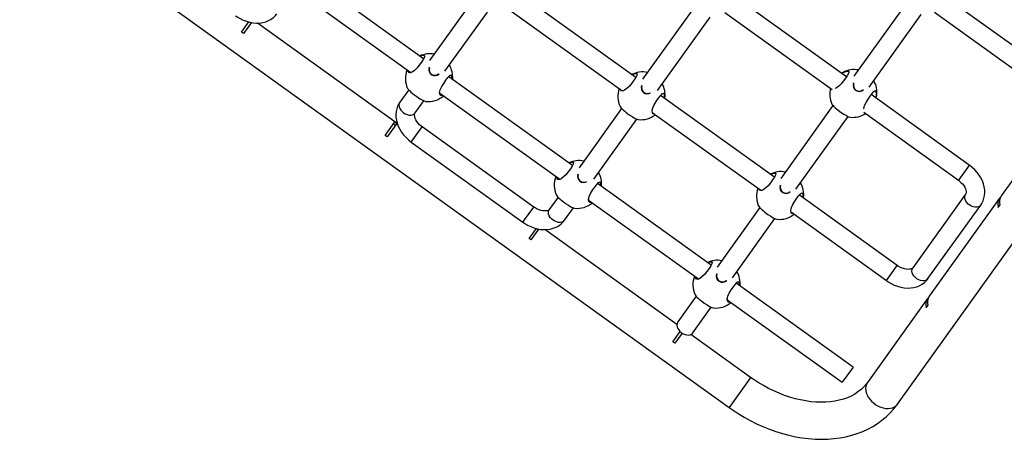
# Model space of a CAD drawing. Units: millimetres. Extents: x 2494 to 2671, y 1641 to 1778.
# Drawn here: x 2505 to 2514, y 1673 to 1677 of the extents above; entities that cross this region are included whole.
import ezdxf

# ---------------------------------------------------------------- set-up
doc = ezdxf.new("R2010")
doc.units = ezdxf.units.MM

msp = doc.modelspace()

# ---------------------------------------------------------------- linework, layer by layer
at = {"color": 7, "linetype": 'Continuous', "lineweight": 25}
for p, q in [((2512.9299, 1673.6727), (2520.1992, 1683.8017)), ((2505.3904, 1678.0178), (2511.4836, 1673.6449)), ((2508.8604, 1676.6378), (2507.8844, 1677.3383)), ((2507.8081, 1677.1961), (2508.751, 1676.5194)), ((2510.6822, 1676.4757), (2509.6177, 1677.2397)), ((2512.4922, 1676.4817), (2511.5136, 1677.184)), ((2514.1603, 1676.5785), (2513.3178, 1677.1831)), ((2509.278, 1677.132), (2508.9119, 1676.6218)), ((2513.0053, 1677.1116), (2512.5567, 1676.4866)), ((2509.0425, 1676.5295), (2509.4078, 1677.0383)), ((2509.5496, 1677.0917), (2510.5619, 1676.3651)), ((2511.19, 1677.0863), (2510.7415, 1676.4614)), ((2511.4483, 1677.0339), (2512.3689, 1676.3732)), ((2512.6873, 1676.3942), (2513.135, 1677.018)), ((2513.2489, 1677.0356), (2514.067, 1676.4485)), ((2507.2962, 1676.8658), (2507.3592, 1676.9536)), ((2507.3807, 1676.9493), (2507.3124, 1676.8541)), ((2508.6337, 1676.0809), (2507.4321, 1676.9434)), ((2510.8692, 1676.3648), (2511.3212, 1676.9946)), ((2507.3124, 1676.8541), (2507.2962, 1676.8658)), ((2508.8399, 1676.6614), (2508.8321, 1676.6581)), ((2508.8524, 1676.6641), (2508.8399, 1676.6614)), ((2510.6649, 1676.5055), (2510.6498, 1676.499)), ((2510.6774, 1676.5081), (2510.6649, 1676.5055)), ((2512.4972, 1676.5288), (2512.4847, 1676.5261)), ((2510.1389, 1675.7202), (2509.0757, 1676.4832)), ((2509.1032, 1676.4841), (2509.0991, 1676.4935)), ((2508.7317, 1676.3708), (2508.6562, 1676.2655)), ((2508.999, 1676.3414), (2510.0288, 1675.6023)), ((2510.5607, 1676.3665), (2510.5619, 1676.3651)), ((2510.9282, 1676.3281), (2510.9242, 1676.3376)), ((2512.748, 1676.3488), (2512.7439, 1676.3583)), ((2508.7862, 1676.1722), (2508.8615, 1676.2772)), ((2511.8735, 1675.6208), (2510.8961, 1676.3222)), ((2513.5474, 1675.7244), (2512.705, 1676.329)), ((2514.4257, 1676.3015), (2513.8218, 1675.46)), ((2510.5613, 1676.2102), (2510.1952, 1675.7002)), ((2510.8246, 1676.1767), (2511.7558, 1675.5083)), ((2512.3765, 1676.2355), (2511.928, 1675.6105)), ((2512.6417, 1676.1775), (2513.4541, 1675.5944)), ((2508.5311, 1675.9795), (2508.6135, 1676.0944)), ((2508.6298, 1676.0827), (2508.5473, 1675.9679)), ((2508.6023, 1676.0788), (2508.6186, 1676.0672)), ((2508.6135, 1676.0944), (2508.6298, 1676.0827)), ((2510.3229, 1675.6036), (2510.6924, 1676.1186)), ((2512.0586, 1675.5181), (2512.5063, 1676.1419)), ((2508.7682, 1675.9414), (2508.8478, 1676.0523)), ((2509.8065, 1675.3643), (2508.8478, 1676.0523)), ((2508.5473, 1675.9679), (2508.5311, 1675.9795)), ((2508.7545, 1675.9224), (2508.7682, 1675.9414)), ((2508.7545, 1675.9224), (2509.7132, 1675.2343)), ((2510.1186, 1675.7443), (2510.1103, 1675.7407)), ((2510.1311, 1675.747), (2510.1186, 1675.7443)), ((2513.5337, 1675.7054), (2513.4541, 1675.5944)), ((2513.5474, 1675.7244), (2513.5337, 1675.7054)), ((2510.3819, 1675.567), (2510.3779, 1675.5764)), ((2511.856, 1675.6501), (2511.8414, 1675.6439)), ((2511.8685, 1675.6527), (2511.856, 1675.6501)), ((2511.3302, 1674.8653), (2510.3541, 1675.5658)), ((2510.015, 1675.449), (2509.9398, 1675.3443)), ((2510.2778, 1675.4236), (2511.2208, 1674.7469)), ((2512.9292, 1674.8631), (2512.0875, 1675.4672)), ((2512.1193, 1675.4727), (2512.1152, 1675.4822)), ((2513.5158, 1675.4746), (2513.0625, 1674.8431)), ((2513.8073, 1675.4398), (2513.2034, 1674.5983)), ((2509.7269, 1675.2534), (2509.8065, 1675.3643)), ((2510.0698, 1675.251), (2510.1462, 1675.3574)), ((2511.7478, 1675.3595), (2511.3817, 1674.8493)), ((2512.0194, 1675.3192), (2512.836, 1674.7331)), ((2513.1925, 1674.7498), (2513.6458, 1675.3813)), ((2513.7949, 1675.3617), (2513.8094, 1675.3819)), ((2509.7132, 1675.2343), (2509.7269, 1675.2534)), ((2511.5123, 1674.757), (2511.8776, 1675.2658)), ((2509.766, 1675.0933), (2509.829, 1675.1811)), ((2509.8505, 1675.1768), (2509.7822, 1675.0816)), ((2511.0358, 1674.357), (2509.9019, 1675.1709)), ((2509.7822, 1675.0816), (2509.766, 1675.0933)), ((2511.3097, 1674.8889), (2511.3019, 1674.8856)), ((2511.3222, 1674.8916), (2511.3097, 1674.8889)), ((2512.836, 1674.7331), (2512.9292, 1674.8631)), ((2512.5491, 1673.9905), (2511.5455, 1674.7107)), ((2511.573, 1674.7116), (2511.5689, 1674.721)), ((2511.2015, 1674.5983), (2511.0435, 1674.3781)), ((2511.4688, 1674.5689), (2512.4559, 1673.8605)), ((2513.1889, 1674.5781), (2512.6719, 1673.8578)), ((2511.1735, 1674.2848), (2511.3313, 1674.5047)), ((2513.1764, 1674.5), (2513.1909, 1674.5202)), ((2511.0008, 1674.207), (2511.064, 1674.295)), ((2511.0797, 1674.2826), (2511.0171, 1674.1953)), ((2511.6687, 1673.9028), (2511.156, 1674.2708)), ((2511.0171, 1674.1953), (2511.0008, 1674.207)), ((2512.5355, 1673.9714), (2512.4559, 1673.8605)), ((2512.5491, 1673.9905), (2512.5355, 1673.9714)), ((2511.6687, 1673.9028), (2511.6416, 1673.865)), ((2511.6416, 1673.865), (2511.4836, 1673.6449))]:
    msp.add_line(p, q, dxfattribs=at)
at = {"color": 7, "linetype": 'Continuous', "lineweight": 25, "flags": 128}
for points in [[(2507.2434, 1677.0068), (2507.2574, 1676.9973), (2507.2832, 1676.982), (2507.3102, 1676.969), (2507.3379, 1676.9585), (2507.3662, 1676.9505), (2507.3948, 1676.9454), (2507.4233, 1676.9431), (2507.4514, 1676.9439), (2507.4786, 1676.9477), (2507.5045, 1676.9546), (2507.5288, 1676.9643), (2507.551, 1676.9768), (2507.5709, 1676.9917), (2507.5882, 1677.0088), (2507.6, 1677.0235)], [(2508.853, 1676.6683), (2508.8592, 1676.6685), (2508.8651, 1676.6669), (2508.8684, 1676.663), (2508.8669, 1676.6502), (2508.8574, 1676.6319), (2508.8421, 1676.6089), (2508.8231, 1676.5831), (2508.8023, 1676.5578), (2508.7815, 1676.5366), (2508.7619, 1676.5225), (2508.7509, 1676.5179), (2508.7345, 1676.5181), (2508.7249, 1676.5287), (2508.7233, 1676.5375), (2508.7234, 1676.5392)], [(2508.8288, 1676.6604), (2508.8402, 1676.6654), (2508.853, 1676.6683)], [(2508.8648, 1676.6619), (2508.8644, 1676.6624), (2508.8585, 1676.6641), (2508.8524, 1676.6641)], [(2508.7274, 1676.5363), (2508.7286, 1676.5301), (2508.7382, 1676.5197), (2508.7544, 1676.5193)], [(2508.9067, 1676.5609), (2508.9069, 1676.5614), (2508.9086, 1676.5654)], [(2510.678, 1676.5124), (2510.6843, 1676.5126), (2510.6901, 1676.5109), (2510.6934, 1676.507), (2510.6919, 1676.4943), (2510.6824, 1676.476), (2510.6671, 1676.453), (2510.6481, 1676.4272), (2510.6274, 1676.4019), (2510.6065, 1676.3807), (2510.5869, 1676.3666), (2510.576, 1676.362), (2510.5595, 1676.3622), (2510.5499, 1676.3728), (2510.5497, 1676.3739)], [(2510.6466, 1676.5013), (2510.6652, 1676.5095), (2510.678, 1676.5124)], [(2510.6898, 1676.506), (2510.6894, 1676.5065), (2510.6836, 1676.5082), (2510.6774, 1676.5081)], [(2512.4978, 1676.5331), (2512.504, 1676.5332), (2512.5099, 1676.5316), (2512.5132, 1676.5277), (2512.5117, 1676.515), (2512.5022, 1676.4967), (2512.4869, 1676.4737), (2512.4679, 1676.4479), (2512.4471, 1676.4225), (2512.4263, 1676.4013), (2512.4067, 1676.3872), (2512.3957, 1676.3826), (2512.3948, 1676.3826)], [(2512.4847, 1676.5261), (2512.4608, 1676.516), (2512.4521, 1676.5105)], [(2512.5096, 1676.5267), (2512.5092, 1676.5272), (2512.5033, 1676.5289), (2512.4972, 1676.5288)], [(2509.0258, 1676.3222), (2509.0223, 1676.3206), (2509.0079, 1676.3217), (2509.0001, 1676.3294), (2508.9972, 1676.3467), (2509.0031, 1676.3711), (2509.0161, 1676.3983), (2509.0329, 1676.4259), (2509.0512, 1676.4524), (2509.0685, 1676.4753), (2509.0834, 1676.4916), (2509.0949, 1676.4987), (2509.103, 1676.4957), (2509.1071, 1676.486), (2509.1071, 1676.486)], [(2509.1042, 1676.4628), (2509.1038, 1676.4808), (2509.1032, 1676.4841)], [(2509.1071, 1676.486), (2509.1077, 1676.4826), (2509.1078, 1676.4602)], [(2512.5515, 1676.4256), (2512.5517, 1676.4261), (2512.5534, 1676.4302)], [(2508.7222, 1676.3832), (2508.7223, 1676.3822), (2508.7321, 1676.3704), (2508.7404, 1676.3619), (2508.7513, 1676.3518), (2508.7628, 1676.3419), (2508.7761, 1676.3311), (2508.8015, 1676.3124), (2508.8253, 1676.2969), (2508.847, 1676.2843), (2508.8655, 1676.2752), (2508.8783, 1676.2705), (2508.8795, 1676.2705)], [(2508.9977, 1676.3487), (2509.0004, 1676.3334), (2509.0081, 1676.3257), (2509.0223, 1676.3245), (2509.0224, 1676.3246)], [(2510.7317, 1676.4049), (2510.7319, 1676.4055), (2510.7343, 1676.4108)], [(2510.8405, 1676.1652), (2510.8329, 1676.1658), (2510.8251, 1676.1735), (2510.8223, 1676.1908), (2510.8282, 1676.2152), (2510.8411, 1676.2424), (2510.8579, 1676.2699), (2510.8762, 1676.2965), (2510.8936, 1676.3194), (2510.9084, 1676.3357), (2510.9199, 1676.3427), (2510.9281, 1676.3397), (2510.9321, 1676.3301), (2510.9321, 1676.3301)], [(2512.643, 1676.2056), (2512.642, 1676.2115), (2512.6479, 1676.2359), (2512.6609, 1676.2631), (2512.6777, 1676.2906), (2512.696, 1676.3171), (2512.7133, 1676.3401), (2512.7282, 1676.3563), (2512.7397, 1676.3634), (2512.7478, 1676.3604), (2512.7519, 1676.3507)], [(2508.6562, 1676.2655), (2508.647, 1676.2514), (2508.6364, 1676.2301), (2508.6286, 1676.2076), (2508.6236, 1676.1841), (2508.6215, 1676.1597), (2508.6223, 1676.1346), (2508.6261, 1676.1092), (2508.6328, 1676.0835), (2508.6424, 1676.058), (2508.6548, 1676.0328), (2508.6699, 1676.0084), (2508.6874, 1675.985), (2508.7072, 1675.963), (2508.7289, 1675.9426), (2508.7512, 1675.9248), (2508.7545, 1675.9224)], [(2508.6562, 1676.2655), (2508.6545, 1676.2629), (2508.6497, 1676.2515), (2508.6483, 1676.2385), (2508.6503, 1676.2247), (2508.6556, 1676.2105), (2508.6639, 1676.1967), (2508.675, 1676.184), (2508.6882, 1676.1729)], [(2512.367, 1676.248), (2512.3671, 1676.247), (2512.3769, 1676.2351), (2512.3852, 1676.2267), (2512.3961, 1676.2165), (2512.4076, 1676.2066), (2512.4209, 1676.1958), (2512.4463, 1676.1772), (2512.4701, 1676.1616), (2512.4918, 1676.1491), (2512.5103, 1676.1399), (2512.5231, 1676.1352), (2512.5243, 1676.1352)], [(2508.6882, 1676.1729), (2508.7029, 1676.1639), (2508.7185, 1676.1576), (2508.7342, 1676.154), (2508.7493, 1676.1535), (2508.7631, 1676.1561), (2508.775, 1676.1616), (2508.7843, 1676.1698), (2508.7862, 1676.1722)], [(2508.8478, 1676.0523), (2508.8403, 1676.058), (2508.8259, 1676.0706), (2508.8131, 1676.0841), (2508.8024, 1676.098), (2508.7939, 1676.1119), (2508.7877, 1676.1252), (2508.7837, 1676.1374), (2508.7818, 1676.148), (2508.7815, 1676.1568), (2508.7825, 1676.1637), (2508.7842, 1676.1689), (2508.7862, 1676.1722)], [(2510.5472, 1676.2273), (2510.5473, 1676.2263), (2510.5571, 1676.2144), (2510.5654, 1676.206), (2510.5763, 1676.1959), (2510.5878, 1676.186), (2510.6012, 1676.1752), (2510.6265, 1676.1565), (2510.6503, 1676.141), (2510.672, 1676.1284), (2510.6906, 1676.1192), (2510.7033, 1676.1146), (2510.7045, 1676.1145)], [(2510.8274, 1676.1755), (2510.8332, 1676.1698), (2510.8342, 1676.1697)], [(2510.1317, 1675.7512), (2510.138, 1675.7514), (2510.1438, 1675.7498), (2510.1471, 1675.7459), (2510.1457, 1675.7331), (2510.1361, 1675.7148), (2510.1208, 1675.6918), (2510.1018, 1675.666), (2510.0811, 1675.6407), (2510.0602, 1675.6195), (2510.0407, 1675.6054), (2510.0297, 1675.6008), (2510.0132, 1675.601), (2510.0036, 1675.6116), (2510.002, 1675.6204), (2510.0021, 1675.6215)], [(2510.107, 1675.7431), (2510.1189, 1675.7483), (2510.1317, 1675.7512)], [(2510.1436, 1675.7448), (2510.1431, 1675.7453), (2510.1373, 1675.747), (2510.1311, 1675.747)], [(2511.869, 1675.657), (2511.8753, 1675.6572), (2511.8811, 1675.6555), (2511.8845, 1675.6516), (2511.883, 1675.6389), (2511.8734, 1675.6206), (2511.8581, 1675.5976), (2511.8391, 1675.5718), (2511.8184, 1675.5465), (2511.7976, 1675.5253), (2511.778, 1675.5111), (2511.767, 1675.5066), (2511.7505, 1675.5068), (2511.7409, 1675.5174), (2511.7406, 1675.5192)], [(2511.8382, 1675.6462), (2511.8563, 1675.6541), (2511.869, 1675.657)], [(2513.6458, 1675.3813), (2513.6549, 1675.3954), (2513.6655, 1675.4166), (2513.6734, 1675.4392), (2513.6783, 1675.4627), (2513.6804, 1675.4871), (2513.6796, 1675.5121), (2513.6758, 1675.5376), (2513.6691, 1675.5633), (2513.6595, 1675.5888), (2513.6471, 1675.614), (2513.6321, 1675.6384), (2513.6145, 1675.6617), (2513.5948, 1675.6838), (2513.573, 1675.7042), (2513.5508, 1675.722), (2513.5474, 1675.7244)], [(2510.0063, 1675.6185), (2510.0074, 1675.613), (2510.0169, 1675.6026), (2510.0331, 1675.6022)], [(2510.1855, 1675.6438), (2510.1857, 1675.6443), (2510.188, 1675.6497)], [(2510.304, 1675.4048), (2510.3011, 1675.4035), (2510.2867, 1675.4046), (2510.2788, 1675.4123), (2510.276, 1675.4296), (2510.2819, 1675.454), (2510.2948, 1675.4812), (2510.3117, 1675.5088), (2510.3299, 1675.5353), (2510.3473, 1675.5582), (2510.3621, 1675.5745), (2510.3736, 1675.5816), (2510.3818, 1675.5786), (2510.3858, 1675.5689), (2510.3858, 1675.5689)], [(2511.8809, 1675.6506), (2511.8804, 1675.6511), (2511.8746, 1675.6528), (2511.8685, 1675.6527)], [(2513.4541, 1675.5944), (2513.4616, 1675.5887), (2513.4761, 1675.5762), (2513.4888, 1675.5627), (2513.4995, 1675.5488), (2513.508, 1675.5349), (2513.5142, 1675.5216), (2513.5182, 1675.5094), (2513.5201, 1675.4988), (2513.5204, 1675.49), (2513.5195, 1675.4831), (2513.5177, 1675.4778), (2513.5158, 1675.4746)], [(2510.3829, 1675.5451), (2510.3826, 1675.5637), (2510.3819, 1675.567)], [(2510.3858, 1675.5689), (2510.3864, 1675.5655), (2510.3866, 1675.5425)], [(2511.7518, 1675.5111), (2511.7543, 1675.5083), (2511.7558, 1675.5083)], [(2511.9228, 1675.5495), (2511.923, 1675.5501), (2511.9246, 1675.5541)], [(2512.0325, 1675.3097), (2512.024, 1675.3104), (2512.0161, 1675.3181), (2512.0133, 1675.3354), (2512.0192, 1675.3598), (2512.0321, 1675.387), (2512.049, 1675.4145), (2512.0673, 1675.4411), (2512.0846, 1675.464), (2512.0994, 1675.4803), (2512.111, 1675.4873), (2512.1191, 1675.4843), (2512.1231, 1675.4746), (2512.1231, 1675.4746)], [(2510.0009, 1675.4661), (2510.001, 1675.4651), (2510.0108, 1675.4533), (2510.0192, 1675.4448), (2510.0301, 1675.4347), (2510.0415, 1675.4248), (2510.0549, 1675.414), (2510.0802, 1675.3953), (2510.104, 1675.3798), (2510.1257, 1675.3672), (2510.1443, 1675.3581), (2510.157, 1675.3534), (2510.1582, 1675.3534)], [(2510.2765, 1675.4316), (2510.2791, 1675.4163), (2510.2869, 1675.4086), (2510.3003, 1675.4075)], [(2513.6458, 1675.3813), (2513.6372, 1675.3725), (2513.6259, 1675.3663), (2513.6125, 1675.363), (2513.5977, 1675.3627), (2513.5821, 1675.3655), (2513.5664, 1675.3712), (2513.5514, 1675.3795), (2513.5377, 1675.3901), (2513.5261, 1675.4025), (2513.517, 1675.4161), (2513.5109, 1675.4302), (2513.5081, 1675.4442), (2513.5086, 1675.4575), (2513.5126, 1675.4693), (2513.5154, 1675.474)], [(2509.9398, 1675.3443), (2509.9386, 1675.3428), (2509.9346, 1675.3391), (2509.9289, 1675.3359), (2509.9213, 1675.3331), (2509.9105, 1675.3311), (2509.8978, 1675.3305), (2509.8835, 1675.3318), (2509.8678, 1675.335), (2509.8513, 1675.3402), (2509.8346, 1675.3475), (2509.818, 1675.3567), (2509.8065, 1675.3643)], [(2509.9718, 1675.2517), (2509.9586, 1675.2628), (2509.9476, 1675.2755), (2509.9392, 1675.2893), (2509.9339, 1675.3034), (2509.9319, 1675.3173), (2509.9334, 1675.3303), (2509.9381, 1675.3417), (2509.9398, 1675.3443)], [(2511.7382, 1675.3719), (2511.7384, 1675.3709), (2511.7482, 1675.359), (2511.7565, 1675.3506), (2511.7674, 1675.3405), (2511.7788, 1675.3306), (2511.7922, 1675.3198), (2511.8176, 1675.3011), (2511.8413, 1675.2856), (2511.863, 1675.273), (2511.8816, 1675.2638), (2511.8943, 1675.2592), (2511.8955, 1675.2591)], [(2512.0194, 1675.3192), (2512.0242, 1675.3144), (2512.0263, 1675.3142)], [(2509.7132, 1675.2343), (2509.7272, 1675.2248), (2509.753, 1675.2095), (2509.78, 1675.1965), (2509.8077, 1675.186), (2509.836, 1675.178), (2509.8646, 1675.1729), (2509.8931, 1675.1706), (2509.9212, 1675.1714), (2509.9484, 1675.1752), (2509.9743, 1675.1821), (2509.9986, 1675.1918), (2510.0208, 1675.2043), (2510.0406, 1675.2192), (2510.058, 1675.2363), (2510.0698, 1675.251)], [(2510.0698, 1675.251), (2510.0679, 1675.2486), (2510.0586, 1675.2404), (2510.0468, 1675.2349), (2510.033, 1675.2323), (2510.0179, 1675.2328), (2510.0022, 1675.2363), (2509.9866, 1675.2427), (2509.9718, 1675.2517)], [(2511.3227, 1674.8958), (2511.329, 1674.896), (2511.3349, 1674.8943), (2511.3382, 1674.8905), (2511.3367, 1674.8777), (2511.3272, 1674.8594), (2511.3119, 1674.8364), (2511.2929, 1674.8106), (2511.2721, 1674.7853), (2511.2513, 1674.7641), (2511.2317, 1674.75), (2511.2207, 1674.7454), (2511.2043, 1674.7456), (2511.1947, 1674.7562), (2511.193, 1674.765), (2511.1932, 1674.7667)], [(2511.2986, 1674.8879), (2511.31, 1674.8929), (2511.3227, 1674.8958)], [(2511.3346, 1674.8894), (2511.3342, 1674.8899), (2511.3283, 1674.8916), (2511.3222, 1674.8916)], [(2513.0625, 1674.8431), (2513.0614, 1674.8416), (2513.0573, 1674.8379), (2513.0516, 1674.8347), (2513.044, 1674.8319), (2513.0333, 1674.8299), (2513.0206, 1674.8293), (2513.0062, 1674.8306), (2512.9906, 1674.8338), (2512.9741, 1674.839), (2512.9573, 1674.8463), (2512.9407, 1674.8555), (2512.9292, 1674.8631)], [(2513.1925, 1674.7498), (2513.1839, 1674.741), (2513.1727, 1674.7348), (2513.1593, 1674.7315), (2513.1445, 1674.7312), (2513.1288, 1674.734), (2513.1131, 1674.7396), (2513.0981, 1674.748), (2513.0845, 1674.7586), (2513.0728, 1674.771), (2513.0638, 1674.7845), (2513.0577, 1674.7987), (2513.0548, 1674.8127), (2513.0554, 1674.8259), (2513.0594, 1674.8378), (2513.0625, 1674.8431)], [(2511.1972, 1674.7638), (2511.1984, 1674.7576), (2511.208, 1674.7472), (2511.2242, 1674.7468)], [(2511.3765, 1674.7884), (2511.3767, 1674.7889), (2511.3784, 1674.7929)], [(2511.4955, 1674.5497), (2511.4921, 1674.5481), (2511.4777, 1674.5492), (2511.4698, 1674.5569), (2511.467, 1674.5742), (2511.4729, 1674.5986), (2511.4859, 1674.6258), (2511.5027, 1674.6534), (2511.521, 1674.6799), (2511.5383, 1674.7028), (2511.5531, 1674.7191), (2511.5647, 1674.7262), (2511.5728, 1674.7231), (2511.5768, 1674.7135), (2511.5768, 1674.7135)], [(2512.836, 1674.7331), (2512.8499, 1674.7236), (2512.8758, 1674.7083), (2512.9027, 1674.6953), (2512.9305, 1674.6848), (2512.9588, 1674.6768), (2512.9873, 1674.6717), (2513.0159, 1674.6694), (2513.0439, 1674.6702), (2513.0711, 1674.674), (2513.0971, 1674.6809), (2513.1213, 1674.6906), (2513.1435, 1674.7031), (2513.1634, 1674.718), (2513.1808, 1674.735), (2513.1925, 1674.7498)], [(2511.574, 1674.6903), (2511.5736, 1674.7083), (2511.573, 1674.7116)], [(2511.5768, 1674.7135), (2511.5774, 1674.7101), (2511.5776, 1674.6877)], [(2511.192, 1674.6107), (2511.1921, 1674.6097), (2511.2019, 1674.5979), (2511.2102, 1674.5894), (2511.2211, 1674.5793), (2511.2326, 1674.5694), (2511.2459, 1674.5586), (2511.2713, 1674.5399), (2511.295, 1674.5244), (2511.3167, 1674.5118), (2511.3353, 1674.5027), (2511.3481, 1674.498), (2511.3493, 1674.498)], [(2511.4675, 1674.5762), (2511.4702, 1674.5609), (2511.4779, 1674.5532), (2511.4921, 1674.552), (2511.4922, 1674.5521)], [(2511.0435, 1674.3781), (2511.0418, 1674.3755), (2511.037, 1674.3641), (2511.0356, 1674.3511), (2511.0376, 1674.3373), (2511.0429, 1674.3231), (2511.0513, 1674.3093), (2511.0623, 1674.2966), (2511.0755, 1674.2855)], [(2511.0755, 1674.2855), (2511.0903, 1674.2765), (2511.1058, 1674.2702), (2511.1216, 1674.2666), (2511.1367, 1674.2661), (2511.1505, 1674.2687), (2511.1623, 1674.2742), (2511.1716, 1674.2824), (2511.1735, 1674.2848)], [(2512.6719, 1673.8578), (2512.6634, 1673.8464), (2512.6418, 1673.8214), (2512.6178, 1673.7984), (2512.5914, 1673.7775), (2512.5629, 1673.7587), (2512.5325, 1673.7422), (2512.5003, 1673.7279), (2512.4662, 1673.7157), (2512.4306, 1673.7058), (2512.3933, 1673.6981), (2512.3545, 1673.6926), (2512.3144, 1673.6894), (2512.2729, 1673.6885), (2512.2304, 1673.69), (2512.1869, 1673.6938), (2512.1425, 1673.6999), (2512.0975, 1673.7085), (2512.052, 1673.7193), (2512.0062, 1673.7326), (2511.9602, 1673.7481), (2511.9143, 1673.7659), (2511.8687, 1673.7859), (2511.8235, 1673.808), (2511.7788, 1673.8322), (2511.735, 1673.8584), (2511.6921, 1673.8864), (2511.6687, 1673.9028)], [(2512.6719, 1673.8578), (2512.6636, 1673.8432), (2512.6584, 1673.8268), (2512.6563, 1673.8091), (2512.6575, 1673.7903), (2512.6618, 1673.7711), (2512.6693, 1673.7516), (2512.6797, 1673.7325), (2512.6929, 1673.7142), (2512.7084, 1673.6969), (2512.726, 1673.6812), (2512.7453, 1673.6674), (2512.7658, 1673.6557), (2512.7871, 1673.6465), (2512.8087, 1673.64), (2512.8301, 1673.6362), (2512.8509, 1673.6354), (2512.8706, 1673.6374), (2512.8887, 1673.6423), (2512.9049, 1673.6499), (2512.9187, 1673.6601), (2512.9299, 1673.6727), (2512.9299, 1673.6727)], [(2511.4836, 1673.6449), (2511.5105, 1673.626), (2511.5613, 1673.5926), (2511.6132, 1673.5612), (2511.6661, 1673.532), (2511.72, 1673.5049), (2511.7746, 1673.4802), (2511.8299, 1673.4578), (2511.8856, 1673.4379), (2511.9417, 1673.4204), (2511.998, 1673.4055), (2512.0543, 1673.3932), (2512.1105, 1673.3836), (2512.1665, 1673.3767), (2512.2221, 1673.3725), (2512.2771, 1673.371), (2512.3313, 1673.3724), (2512.3847, 1673.3765), (2512.4369, 1673.3835), (2512.488, 1673.3932), (2512.5376, 1673.4057), (2512.5856, 1673.4209), (2512.632, 1673.4387), (2512.6764, 1673.4592), (2512.7188, 1673.4821), (2512.7592, 1673.5074), (2512.7973, 1673.5351), (2512.833, 1673.5649), (2512.8664, 1673.5969), (2512.8972, 1673.6309), (2512.9241, 1673.6647), (2512.9299, 1673.6727)]]:
    msp.add_lwpolyline(points, dxfattribs=at)
at = {"color": 7, "linetype": 'Continuous', "lineweight": 25}
for centre, radius, start, end in [((2508.9125, 1676.4877), 0.1923, 78.49491, 115.89912), ((2508.9075, 1676.4678), 0.2039, 158.35411, 204.53726), ((2508.9567, 1676.5449), 0.0525, 162.27557, 314.91846), ((2508.9565, 1676.5445), 0.0495, 161.82769, 310.06184), ((2508.9139, 1676.4834), 0.1954, 353.17695, 30.92015), ((2510.7379, 1676.3266), 0.1973, 76.87464, 117.61356), ((2512.518, 1676.4197), 0.1151, 100.10833, 126.46845), ((2512.5578, 1676.3446), 0.1999, 79.06904, 118.39712), ((2510.7425, 1676.3282), 0.1919, 351.97644, 29.18135), ((2512.6015, 1676.4096), 0.0525, 162.27557, 314.91846), ((2512.6013, 1676.4092), 0.0495, 161.82769, 310.06184), ((2512.5593, 1676.3483), 0.1947, 352.26338, 30.96665), ((2510.7276, 1676.3113), 0.1992, 159.73342, 204.97382), ((2510.7821, 1676.3892), 0.0528, 162.60037, 300.37723), ((2510.7818, 1676.3886), 0.0497, 161.24285, 294.31304), ((2512.5468, 1676.3318), 0.1986, 164.97855, 204.98737), ((2512.6477, 1676.3306), 0.102, 342.6888, 10.28553), ((2512.6315, 1676.3333), 0.1217, 343.2227, 8.2369), ((2508.8999, 1676.4716), 0.2021, 264.2114, 310.5952), ((2510.8588, 1676.3125), 0.0712, 349.00877, 12.7297), ((2510.8426, 1676.3139), 0.0909, 349.00256, 10.20903), ((2512.5453, 1676.332), 0.1979, 263.91307, 303.82061), ((2510.7251, 1676.3144), 0.2009, 264.12831, 308.77537), ((2510.1914, 1675.5698), 0.1931, 76.52016, 116.01778), ((2510.1951, 1675.5667), 0.193, 352.78549, 29.10288), ((2511.9289, 1675.4718), 0.1967, 78.84247, 117.51034), ((2510.1865, 1675.5508), 0.2042, 158.53504, 204.51712), ((2510.2358, 1675.628), 0.0528, 162.60037, 300.37723), ((2510.2355, 1675.6275), 0.0497, 161.24285, 294.31304), ((2511.9306, 1675.4722), 0.1947, 352.26338, 30.96665), ((2511.9189, 1675.456), 0.1994, 159.61056, 204.96393), ((2511.9728, 1675.5336), 0.0525, 162.27557, 314.91846), ((2511.9726, 1675.5331), 0.0495, 161.82769, 310.06184), ((2512.0505, 1675.4571), 0.0705, 349.33757, 12.82487), ((2512.0348, 1675.4586), 0.0898, 349.18583, 10.28985), ((2513.8823, 1675.3875), 0.0911, 137.26771, 196.4454), ((2513.8993, 1675.4076), 0.0936, 145.96355, 195.96396), ((2510.1786, 1675.5544), 0.202, 264.20223, 310.46917), ((2511.9161, 1675.459), 0.2009, 264.13086, 308.9191), ((2511.3823, 1674.7152), 0.1923, 78.49491, 115.89912), ((2511.3837, 1674.7109), 0.1954, 353.17695, 30.92015), ((2511.3773, 1674.6953), 0.2039, 158.35411, 204.53726), ((2511.4265, 1674.7724), 0.0525, 162.27557, 314.91846), ((2511.4263, 1674.772), 0.0495, 161.82769, 310.06184), ((2513.2638, 1674.5258), 0.0911, 137.26771, 196.4454), ((2513.2809, 1674.5459), 0.0936, 145.96355, 195.96396), ((2511.3697, 1674.6991), 0.2021, 264.2114, 310.5952)]:
    msp.add_arc(centre, radius, start, end, dxfattribs=at)

doc.saveas('drawing.dxf')
